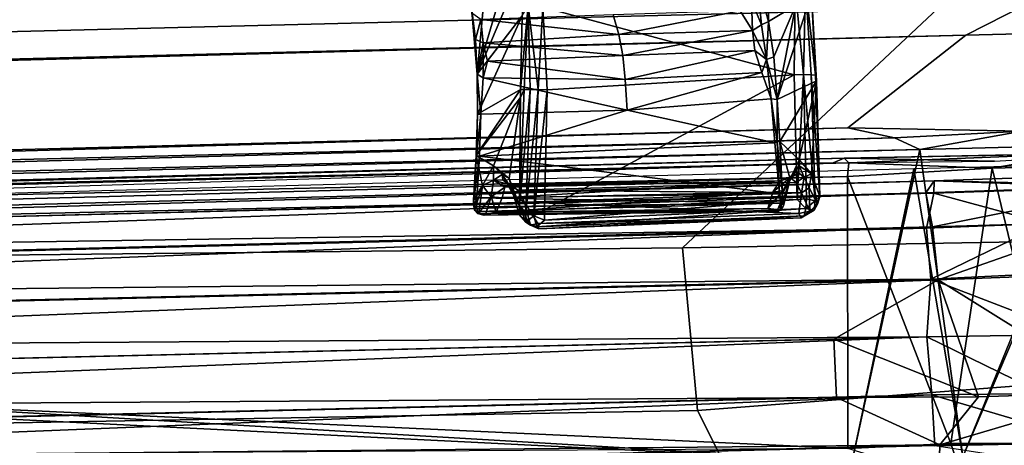
# Model space of a CAD drawing. Units: inches. Extents: x -50 to 95, y -107 to 53.
# Drawn here: x -29 to -26, y -63 to -62 of the extents above; entities that cross this region are included whole.
import ezdxf

# ---------------------------------------------------------------- set-up
doc = ezdxf.new("R2010")
doc.units = ezdxf.units.IN
doc.header["$MEASUREMENT"] = 0
for name, color, linetype in [('SEAT-ARM', 5, 'Continuous'), ('SEAT-FABRIC', 5, 'Continuous'), ('SEAT-LEG', 5, 'Continuous')]:
    doc.layers.add(name, color=color, linetype=linetype)

# ---------------------------------------------------------------- blocks, each defined once
blk = doc.blocks.new('1VERUS_ASIDE_4LEG_SUSPBCK_ARMS_1T')
at = {"layer": 'SEAT-ARM'}
for points in [[(6.0981, 9.8817, 17.4992), (6.0981, 9.8817, 17.4992), (6.0663, 9.5731, 17.7226), (6.102, 9.4436, 17.5737)], [(6.1882, 9.4955, 17.1359), (6.1882, 9.4955, 17.1359), (6.0981, 9.8817, 17.4992), (6.102, 9.4436, 17.5737)], [(5.2255, 9.7757, 17.2669), (5.2255, 9.7757, 17.2669), (5.1802, 9.2766, 17.4123), (5.1628, 9.4886, 17.5467)], [(5.1802, 9.2766, 17.4123), (5.1802, 9.2766, 17.4123), (5.2255, 9.7757, 17.2669), (5.3261, 9.7728, 16.7822)], [(5.3261, 9.7728, 16.7822), (5.3261, 9.7728, 16.7822), (5.3287, 9.6247, 16.7174), (5.1802, 9.2766, 17.4123)], [(5.3287, 9.6247, 16.7174), (5.3287, 9.6247, 16.7174), (5.3228, 9.4617, 16.6892), (5.1802, 9.2766, 17.4123)], [(6.0483, 9.5095, 17.7069), (6.0483, 9.5095, 17.7069), (6.0797, 9.4332, 17.6026), (6.0663, 9.5731, 17.7226)], [(6.0663, 9.5731, 17.7226), (6.0663, 9.5731, 17.7226), (6.0797, 9.4332, 17.6026), (6.102, 9.4436, 17.5737)], [(5.3883, 9.4887, 16.632), (5.3883, 9.4887, 16.632), (6.1863, 9.5516, 16.7131), (6.1831, 9.275, 16.6744)], [(6.254, 9.2554, 16.7629), (6.254, 9.2554, 16.7629), (6.2387, 9.5315, 16.7723), (6.1292, 9.1971, 17.4732)], [(6.2387, 9.5315, 16.7723), (6.2387, 9.5315, 16.7723), (6.1882, 9.4955, 17.1359), (6.1292, 9.1971, 17.4732)], [(6.1831, 9.275, 16.6744), (6.1831, 9.275, 16.6744), (6.1863, 9.5516, 16.7131), (6.2131, 9.2758, 16.6837)], [(6.2131, 9.2758, 16.6837), (6.2131, 9.2758, 16.6837), (6.1863, 9.5516, 16.7131), (6.2193, 9.5567, 16.7393)], [(6.2193, 9.5567, 16.7393), (6.2193, 9.5567, 16.7393), (6.2373, 9.2751, 16.704), (6.2131, 9.2758, 16.6837)], [(6.2514, 9.274, 16.7321), (6.2514, 9.274, 16.7321), (6.2193, 9.5567, 16.7393), (6.2387, 9.5315, 16.7723)], [(6.2514, 9.274, 16.7321), (6.2514, 9.274, 16.7321), (6.2373, 9.2751, 16.704), (6.2193, 9.5567, 16.7393)], [(6.2514, 9.274, 16.7321), (6.2514, 9.274, 16.7321), (6.2387, 9.5315, 16.7723), (6.254, 9.2554, 16.7629)], [(6.0483, 9.5095, 17.7069), (6.0483, 9.5095, 17.7069), (6.013, 9.4773, 17.6983), (6.0514, 9.4149, 17.608)], [(6.0514, 9.4149, 17.608), (6.0514, 9.4149, 17.608), (6.0797, 9.4332, 17.6026), (6.0483, 9.5095, 17.7069)], [(5.1802, 9.2766, 17.4123), (5.1802, 9.2766, 17.4123), (5.1756, 9.3867, 17.4878), (5.1628, 9.4886, 17.5467)], [(5.1628, 9.4886, 17.5467), (5.1628, 9.4886, 17.5467), (5.1756, 9.3867, 17.4878), (5.164, 9.4704, 17.5837)], [(5.1756, 9.3867, 17.4878), (5.1756, 9.3867, 17.4878), (5.1927, 9.4504, 17.6018), (5.164, 9.4704, 17.5837)], [(5.3419, 9.4947, 16.6581), (5.3419, 9.4947, 16.6581), (5.3182, 9.2281, 16.6596), (5.3228, 9.4617, 16.6892)], [(5.3288, 9.2287, 16.6337), (5.3288, 9.2287, 16.6337), (5.3182, 9.2281, 16.6596), (5.3419, 9.4947, 16.6581)], [(5.3419, 9.4947, 16.6581), (5.3419, 9.4947, 16.6581), (5.3482, 9.2282, 16.613), (5.3288, 9.2287, 16.6337)], [(5.3738, 9.2281, 16.6006), (5.3738, 9.2281, 16.6006), (5.3419, 9.4947, 16.6581), (5.3883, 9.4887, 16.632)], [(5.3738, 9.2281, 16.6006), (5.3738, 9.2281, 16.6006), (5.3482, 9.2282, 16.613), (5.3419, 9.4947, 16.6581)], [(5.4021, 9.2276, 16.598), (5.4021, 9.2276, 16.598), (5.3738, 9.2281, 16.6006), (5.3883, 9.4887, 16.632)], [(5.4021, 9.2276, 16.598), (5.4021, 9.2276, 16.598), (5.3883, 9.4887, 16.632), (6.1831, 9.275, 16.6744)], [(6.013, 9.4773, 17.6983), (6.013, 9.4773, 17.6983), (5.6111, 9.4643, 17.6818), (5.629, 9.4023, 17.5855)], [(5.629, 9.4023, 17.5855), (5.629, 9.4023, 17.5855), (6.0514, 9.4149, 17.608), (6.013, 9.4773, 17.6983)], [(6.102, 9.4436, 17.5737), (6.102, 9.4436, 17.5737), (6.1193, 9.3321, 17.5047), (6.1882, 9.4955, 17.1359)], [(6.1292, 9.1971, 17.4732), (6.1292, 9.1971, 17.4732), (6.1882, 9.4955, 17.1359), (6.1193, 9.3321, 17.5047)], [(5.1756, 9.3867, 17.4878), (5.1756, 9.3867, 17.4878), (5.1991, 9.3763, 17.509), (5.1927, 9.4504, 17.6018)], [(5.1802, 9.2766, 17.4123), (5.1802, 9.2766, 17.4123), (5.3228, 9.4617, 16.6892), (5.1815, 9.1507, 17.3713)], [(5.318, 9.2281, 16.66), (5.318, 9.2281, 16.66), (5.1815, 9.1507, 17.3713), (5.3228, 9.4617, 16.6892)], [(5.1927, 9.4504, 17.6018), (5.1927, 9.4504, 17.6018), (5.629, 9.4023, 17.5855), (5.6111, 9.4643, 17.6818)], [(5.1927, 9.4504, 17.6018), (5.1927, 9.4504, 17.6018), (5.1991, 9.3763, 17.509), (5.629, 9.4023, 17.5855)], [(6.0797, 9.4332, 17.6026), (6.0797, 9.4332, 17.6026), (6.0962, 9.3237, 17.5291), (6.102, 9.4436, 17.5737)], [(6.102, 9.4436, 17.5737), (6.102, 9.4436, 17.5737), (6.0962, 9.3237, 17.5291), (6.1193, 9.3321, 17.5047)], [(5.629, 9.4023, 17.5855), (5.629, 9.4023, 17.5855), (5.641, 9.336, 17.5198), (6.0514, 9.4149, 17.608)], [(6.0592, 9.3518, 17.5527), (6.0592, 9.3518, 17.5527), (6.0514, 9.4149, 17.608), (5.641, 9.336, 17.5198)], [(6.0962, 9.3237, 17.5291), (6.0962, 9.3237, 17.5291), (6.0797, 9.4332, 17.6026), (6.0514, 9.4149, 17.608)], [(6.0592, 9.3518, 17.5527), (6.0592, 9.3518, 17.5527), (6.0962, 9.3237, 17.5291), (6.0514, 9.4149, 17.608)], [(5.1991, 9.3763, 17.509), (5.1991, 9.3763, 17.509), (5.1756, 9.3867, 17.4878), (5.1802, 9.2766, 17.4123)], [(5.1997, 9.2657, 17.4306), (5.1997, 9.2657, 17.4306), (5.1991, 9.3763, 17.509), (5.1802, 9.2766, 17.4123)], [(5.629, 9.4023, 17.5855), (5.629, 9.4023, 17.5855), (5.1991, 9.3763, 17.509), (5.641, 9.336, 17.5198)], [(5.1991, 9.3763, 17.509), (5.1991, 9.3763, 17.509), (5.213, 9.3184, 17.4653), (5.641, 9.336, 17.5198)], [(5.213, 9.3184, 17.4653), (5.213, 9.3184, 17.4653), (5.1991, 9.3763, 17.509), (5.1997, 9.2657, 17.4306)], [(6.0592, 9.3518, 17.5527), (6.0592, 9.3518, 17.5527), (5.641, 9.336, 17.5198), (5.6493, 9.2605, 17.4735)], [(6.0816, 9.2826, 17.5133), (6.0816, 9.2826, 17.5133), (6.0592, 9.3518, 17.5527), (5.6493, 9.2605, 17.4735)], [(6.0592, 9.3518, 17.5527), (6.0592, 9.3518, 17.5527), (6.0816, 9.2826, 17.5133), (6.0962, 9.3237, 17.5291)], [(5.6493, 9.2605, 17.4735), (5.6493, 9.2605, 17.4735), (5.213, 9.3184, 17.4653), (5.1997, 9.2657, 17.4306)], [(5.6493, 9.2605, 17.4735), (5.6493, 9.2605, 17.4735), (5.641, 9.336, 17.5198), (5.213, 9.3184, 17.4653)], [(6.0816, 9.2826, 17.5133), (6.0816, 9.2826, 17.5133), (6.1102, 9.1986, 17.4861), (6.0962, 9.3237, 17.5291)], [(6.1292, 9.1971, 17.4732), (6.1292, 9.1971, 17.4732), (6.1193, 9.3321, 17.5047), (6.0962, 9.3237, 17.5291)], [(6.0962, 9.3237, 17.5291), (6.0962, 9.3237, 17.5291), (6.1102, 9.1986, 17.4861), (6.1292, 9.1971, 17.4732)], [(5.6549, 9.1627, 17.4408), (5.6549, 9.1627, 17.4408), (6.0816, 9.2826, 17.5133), (5.6493, 9.2605, 17.4735)], [(6.1102, 9.1986, 17.4861), (6.1102, 9.1986, 17.4861), (6.0816, 9.2826, 17.5133), (5.6549, 9.1627, 17.4408)], [(5.1921, 9.1506, 17.3906), (5.1921, 9.1506, 17.3906), (5.1997, 9.2657, 17.4306), (5.1802, 9.2766, 17.4123)], [(5.1815, 9.1507, 17.3713), (5.1815, 9.1507, 17.3713), (5.1921, 9.1506, 17.3906), (5.1802, 9.2766, 17.4123)], [(5.1997, 9.2657, 17.4306), (5.1997, 9.2657, 17.4306), (5.1921, 9.1506, 17.3906), (5.6549, 9.1627, 17.4408)], [(5.1997, 9.2657, 17.4306), (5.1997, 9.2657, 17.4306), (5.6549, 9.1627, 17.4408), (5.6493, 9.2605, 17.4735)], [(6.1831, 9.275, 16.6744), (6.1831, 9.275, 16.6744), (6.1929, 8.8805, 16.661), (5.3931, 8.8477, 16.5847)], [(5.3931, 8.8477, 16.5847), (5.3931, 8.8477, 16.5847), (5.4021, 9.2276, 16.598), (6.1831, 9.275, 16.6744)], [(6.1376, 9.0639, 17.4596), (6.1376, 9.0639, 17.4596), (6.254, 9.2554, 16.7629), (6.1292, 9.1971, 17.4732)], [(6.1992, 9.006, 17.1462), (6.1992, 9.006, 17.1462), (6.254, 9.2554, 16.7629), (6.1376, 9.0639, 17.4596)], [(6.2131, 9.2758, 16.6837), (6.2131, 9.2758, 16.6837), (6.1934, 8.8805, 16.6611), (6.1831, 9.275, 16.6744)], [(6.2228, 8.8823, 16.6701), (6.2228, 8.8823, 16.6701), (6.1934, 8.8805, 16.6611), (6.2131, 9.2758, 16.6837)], [(6.2379, 8.9615, 16.9024), (6.2379, 8.9615, 16.9024), (6.254, 9.2554, 16.7629), (6.1992, 9.006, 17.1462)], [(6.2373, 9.2751, 16.704), (6.2373, 9.2751, 16.704), (6.2497, 8.8758, 16.6941), (6.2131, 9.2758, 16.6837)], [(6.2228, 8.8823, 16.6701), (6.2228, 8.8823, 16.6701), (6.2131, 9.2758, 16.6837), (6.2497, 8.8758, 16.6941)], [(6.2497, 8.8758, 16.6941), (6.2497, 8.8758, 16.6941), (6.2373, 9.2751, 16.704), (6.2641, 8.8902, 16.7294)], [(6.2641, 8.8902, 16.7294), (6.2641, 8.8902, 16.7294), (6.2373, 9.2751, 16.704), (6.2514, 9.274, 16.7321)], [(6.2641, 8.8902, 16.7294), (6.2641, 8.8902, 16.7294), (6.254, 9.2554, 16.7629), (6.2379, 8.9615, 16.9024)], [(6.254, 9.2554, 16.7629), (6.254, 9.2554, 16.7629), (6.2641, 8.8902, 16.7294), (6.2514, 9.274, 16.7321)], [(5.318, 9.2281, 16.66), (5.318, 9.2281, 16.66), (5.1777, 9.0199, 17.3574), (5.1815, 9.1507, 17.3713)], [(5.318, 9.2281, 16.66), (5.318, 9.2281, 16.66), (5.3172, 9.2033, 16.6593), (5.1777, 9.0199, 17.3574)], [(5.3148, 8.8617, 16.6279), (5.3148, 8.8617, 16.6279), (5.3288, 9.2287, 16.6337), (5.3482, 9.2282, 16.613)], [(5.3288, 9.2287, 16.6337), (5.3288, 9.2287, 16.6337), (5.3148, 8.8617, 16.6279), (5.3172, 9.2033, 16.6593)], [(5.3482, 9.2282, 16.613), (5.3482, 9.2282, 16.613), (5.3345, 8.8384, 16.604), (5.3148, 8.8617, 16.6279)], [(5.3172, 9.2033, 16.6593), (5.3172, 9.2033, 16.6593), (5.318, 9.2281, 16.66), (5.3288, 9.2287, 16.6337)], [(5.3482, 9.2282, 16.613), (5.3482, 9.2282, 16.613), (5.3738, 9.2281, 16.6006), (5.3345, 8.8384, 16.604)], [(5.3738, 9.2281, 16.6006), (5.3738, 9.2281, 16.6006), (5.3595, 8.8283, 16.5908), (5.3345, 8.8384, 16.604)], [(5.3738, 9.2281, 16.6006), (5.3738, 9.2281, 16.6006), (5.4021, 9.2276, 16.598), (5.3595, 8.8283, 16.5908)], [(5.4021, 9.2276, 16.598), (5.4021, 9.2276, 16.598), (5.3931, 8.8477, 16.5847), (5.3595, 8.8283, 16.5908)], [(5.3172, 9.2033, 16.6593), (5.3172, 9.2033, 16.6593), (5.2322, 8.9874, 17.0449), (5.1777, 9.0199, 17.3574)], [(5.3172, 9.2033, 16.6593), (5.3172, 9.2033, 16.6593), (5.2822, 8.947, 16.7869), (5.2322, 8.9874, 17.0449)], [(5.3148, 8.8617, 16.6279), (5.3148, 8.8617, 16.6279), (5.2822, 8.947, 16.7869), (5.3172, 9.2033, 16.6593)], [(5.6549, 9.1627, 17.4408), (5.6549, 9.1627, 17.4408), (6.1221, 9.0593, 17.4711), (6.1102, 9.1986, 17.4861)], [(6.1102, 9.1986, 17.4861), (6.1102, 9.1986, 17.4861), (6.1298, 9.0631, 17.4699), (6.1292, 9.1971, 17.4732)], [(6.1102, 9.1986, 17.4861), (6.1102, 9.1986, 17.4861), (6.1221, 9.0593, 17.4711), (6.1298, 9.0631, 17.4699)], [(6.1298, 9.0631, 17.4699), (6.1298, 9.0631, 17.4699), (6.1376, 9.0639, 17.4596), (6.1292, 9.1971, 17.4732)], [(5.1882, 9.0171, 17.3765), (5.1882, 9.0171, 17.3765), (6.1221, 9.0593, 17.4711), (5.6549, 9.1627, 17.4408)], [(5.1882, 9.0171, 17.3765), (5.1882, 9.0171, 17.3765), (5.6549, 9.1627, 17.4408), (5.1921, 9.1506, 17.3906)], [(5.1815, 9.1507, 17.3713), (5.1815, 9.1507, 17.3713), (5.1777, 9.0199, 17.3574), (5.1788, 9.0189, 17.3677)], [(5.1921, 9.1506, 17.3906), (5.1921, 9.1506, 17.3906), (5.1815, 9.1507, 17.3713), (5.1788, 9.0189, 17.3677)], [(5.1788, 9.0189, 17.3677), (5.1788, 9.0189, 17.3677), (5.1882, 9.0171, 17.3765), (5.1921, 9.1506, 17.3906)], [(6.1464, 8.8995, 17.4588), (6.1464, 8.8995, 17.4588), (6.1376, 9.0639, 17.4596), (6.1298, 9.0631, 17.4699)], [(6.1376, 9.0639, 17.4596), (6.1376, 9.0639, 17.4596), (6.1464, 8.8995, 17.4588), (6.1704, 8.9451, 17.3156)], [(6.1376, 9.0639, 17.4596), (6.1376, 9.0639, 17.4596), (6.1704, 8.9451, 17.3156), (6.1992, 9.006, 17.1462)], [(5.1882, 9.0171, 17.3765), (5.1882, 9.0171, 17.3765), (6.1367, 8.8984, 17.466), (6.1221, 9.0593, 17.4711)], [(6.1221, 9.0593, 17.4711), (6.1221, 9.0593, 17.4711), (6.1367, 8.8984, 17.466), (6.1298, 9.0631, 17.4699)], [(6.1298, 9.0631, 17.4699), (6.1298, 9.0631, 17.4699), (6.1367, 8.8984, 17.466), (6.1464, 8.8995, 17.4588)], [(5.1974, 8.9251, 17.2216), (5.1974, 8.9251, 17.2216), (5.169, 8.8783, 17.3584), (5.1777, 9.0199, 17.3574)], [(5.169, 8.8783, 17.3584), (5.169, 8.8783, 17.3584), (5.1704, 8.8789, 17.367), (5.1777, 9.0199, 17.3574)], [(5.1777, 9.0199, 17.3574), (5.1777, 9.0199, 17.3574), (5.1704, 8.8789, 17.367), (5.1788, 9.0189, 17.3677)], [(5.1788, 9.0189, 17.3677), (5.1788, 9.0189, 17.3677), (5.1704, 8.8789, 17.367), (5.1882, 9.0171, 17.3765)], [(5.1794, 8.8861, 17.3719), (5.1794, 8.8861, 17.3719), (5.1882, 9.0171, 17.3765), (5.1704, 8.8789, 17.367)], [(5.1974, 8.9251, 17.2216), (5.1974, 8.9251, 17.2216), (5.1777, 9.0199, 17.3574), (5.2322, 8.9874, 17.0449)], [(5.1882, 9.0171, 17.3765), (5.1882, 9.0171, 17.3765), (5.1794, 8.8861, 17.3719), (6.1367, 8.8984, 17.466)], [(6.1989, 8.9871, 17.1265), (6.1989, 8.9871, 17.1265), (6.1992, 9.006, 17.1462), (6.1704, 8.9451, 17.3156)], [(6.1992, 9.006, 17.1462), (6.1992, 9.006, 17.1462), (6.1989, 8.9871, 17.1265), (6.2379, 8.9615, 16.9024)], [(5.2322, 8.9874, 17.0449), (5.2322, 8.9874, 17.0449), (5.2327, 8.942, 17.0903), (5.1974, 8.9251, 17.2216)], [(5.2322, 8.9874, 17.0449), (5.2322, 8.9874, 17.0449), (5.2822, 8.947, 16.7869), (5.2599, 8.96, 16.9191)], [(5.2327, 8.942, 17.0903), (5.2327, 8.942, 17.0903), (5.2322, 8.9874, 17.0449), (5.2599, 8.96, 16.9191)], [(6.1697, 8.9491, 17.162), (6.1697, 8.9491, 17.162), (6.1989, 8.9871, 17.1265), (6.1474, 8.9081, 17.2945)], [(6.1704, 8.9451, 17.3156), (6.1704, 8.9451, 17.3156), (6.1474, 8.9081, 17.2945), (6.1989, 8.9871, 17.1265)], [(6.1989, 8.9871, 17.1265), (6.1989, 8.9871, 17.1265), (6.1697, 8.9491, 17.162), (6.197, 8.9651, 17.0645)], [(6.1989, 8.9871, 17.1265), (6.1989, 8.9871, 17.1265), (6.197, 8.9651, 17.0645), (6.2146, 8.9516, 16.9612)], [(6.2379, 8.9615, 16.9024), (6.2379, 8.9615, 16.9024), (6.1989, 8.9871, 17.1265), (6.2146, 8.9516, 16.9612)], [(5.2254, 8.8889, 17.21), (5.2254, 8.8889, 17.21), (5.1974, 8.9251, 17.2216), (5.2327, 8.942, 17.0903)], [(5.2254, 8.8889, 17.21), (5.2254, 8.8889, 17.21), (5.2327, 8.942, 17.0903), (5.2685, 8.9191, 17.0863)], [(5.2616, 8.9422, 16.9777), (5.2616, 8.9422, 16.9777), (5.2327, 8.942, 17.0903), (5.2599, 8.96, 16.9191)], [(5.2327, 8.942, 17.0903), (5.2327, 8.942, 17.0903), (5.2616, 8.9422, 16.9777), (5.2872, 8.9254, 16.9852)], [(5.2872, 8.9254, 16.9852), (5.2872, 8.9254, 16.9852), (5.2685, 8.9191, 17.0863), (5.2327, 8.942, 17.0903)], [(5.2961, 8.8925, 16.763), (5.2961, 8.8925, 16.763), (5.2834, 8.9249, 16.8704), (5.2599, 8.96, 16.9191)], [(5.2822, 8.947, 16.7869), (5.2822, 8.947, 16.7869), (5.2961, 8.8925, 16.763), (5.2599, 8.96, 16.9191)], [(5.2616, 8.9422, 16.9777), (5.2616, 8.9422, 16.9777), (5.2599, 8.96, 16.9191), (5.2834, 8.9249, 16.8704)], [(5.2685, 8.9191, 17.0863), (5.2685, 8.9191, 17.0863), (6.1379, 8.9399, 17.1583), (5.2601, 8.8853, 17.203)], [(6.1159, 8.904, 17.2785), (6.1159, 8.904, 17.2785), (5.2601, 8.8853, 17.203), (6.1379, 8.9399, 17.1583)], [(5.2872, 8.9254, 16.9852), (5.2872, 8.9254, 16.9852), (5.2616, 8.9422, 16.9777), (5.2834, 8.9249, 16.8704)], [(6.172, 8.9485, 17.058), (6.172, 8.9485, 17.058), (6.1379, 8.9399, 17.1583), (5.2685, 8.9191, 17.0863)], [(6.172, 8.9485, 17.058), (6.172, 8.9485, 17.058), (5.2685, 8.9191, 17.0863), (5.2872, 8.9254, 16.9852)], [(5.3148, 8.8617, 16.6279), (5.3148, 8.8617, 16.6279), (5.3139, 8.8325, 16.6679), (5.2822, 8.947, 16.7869)], [(5.2822, 8.947, 16.7869), (5.2822, 8.947, 16.7869), (5.3139, 8.8325, 16.6679), (5.2961, 8.8925, 16.763)], [(6.19, 8.9345, 16.958), (6.19, 8.9345, 16.958), (6.172, 8.9485, 17.058), (5.2872, 8.9254, 16.9852)], [(6.1379, 8.9399, 17.1583), (6.1379, 8.9399, 17.1583), (6.1697, 8.9491, 17.162), (6.1159, 8.904, 17.2785)], [(6.1159, 8.904, 17.2785), (6.1159, 8.904, 17.2785), (6.1697, 8.9491, 17.162), (6.1474, 8.9081, 17.2945)], [(6.1704, 8.9451, 17.3156), (6.1704, 8.9451, 17.3156), (6.1377, 8.8478, 17.4121), (6.1474, 8.9081, 17.2945)], [(6.1496, 8.86, 17.4378), (6.1496, 8.86, 17.4378), (6.1377, 8.8478, 17.4121), (6.1704, 8.9451, 17.3156)], [(6.1379, 8.9399, 17.1583), (6.1379, 8.9399, 17.1583), (6.172, 8.9485, 17.058), (6.1697, 8.9491, 17.162)], [(6.1496, 8.86, 17.4378), (6.1496, 8.86, 17.4378), (6.1704, 8.9451, 17.3156), (6.1464, 8.8995, 17.4588)], [(6.197, 8.9651, 17.0645), (6.197, 8.9651, 17.0645), (6.1697, 8.9491, 17.162), (6.172, 8.9485, 17.058)], [(6.172, 8.9485, 17.058), (6.172, 8.9485, 17.058), (6.19, 8.9345, 16.958), (6.197, 8.9651, 17.0645)], [(6.197, 8.9651, 17.0645), (6.197, 8.9651, 17.0645), (6.19, 8.9345, 16.958), (6.2146, 8.9516, 16.9612)], [(6.2146, 8.9516, 16.9612), (6.2146, 8.9516, 16.9612), (6.19, 8.9345, 16.958), (6.2063, 8.9014, 16.864)], [(6.2063, 8.9014, 16.864), (6.2063, 8.9014, 16.864), (6.2308, 8.9176, 16.8624), (6.2146, 8.9516, 16.9612)], [(6.2146, 8.9516, 16.9612), (6.2146, 8.9516, 16.9612), (6.2308, 8.9176, 16.8624), (6.2379, 8.9615, 16.9024)], [(6.2308, 8.9176, 16.8624), (6.2308, 8.9176, 16.8624), (6.2576, 8.8652, 16.7455), (6.2379, 8.9615, 16.9024)], [(6.2641, 8.8902, 16.7294), (6.2641, 8.8902, 16.7294), (6.2379, 8.9615, 16.9024), (6.2576, 8.8652, 16.7455)], [(5.1723, 8.8463, 17.3468), (5.1723, 8.8463, 17.3468), (5.169, 8.8783, 17.3584), (5.1974, 8.9251, 17.2216)], [(5.1723, 8.8463, 17.3468), (5.1723, 8.8463, 17.3468), (5.1974, 8.9251, 17.2216), (5.186, 8.838, 17.3232)], [(5.2254, 8.8889, 17.21), (5.2254, 8.8889, 17.21), (5.186, 8.838, 17.3232), (5.1974, 8.9251, 17.2216)], [(5.2254, 8.8889, 17.21), (5.2254, 8.8889, 17.21), (5.2685, 8.9191, 17.0863), (5.2601, 8.8853, 17.203)], [(5.2834, 8.9249, 16.8704), (5.2834, 8.9249, 16.8704), (5.3092, 8.9097, 16.8818), (5.2872, 8.9254, 16.9852)], [(5.2961, 8.8925, 16.763), (5.2961, 8.8925, 16.763), (5.3092, 8.9097, 16.8818), (5.2834, 8.9249, 16.8704)], [(5.2872, 8.9254, 16.9852), (5.2872, 8.9254, 16.9852), (5.3092, 8.9097, 16.8818), (6.19, 8.9345, 16.958)], [(5.2961, 8.8925, 16.763), (5.2961, 8.8925, 16.763), (5.3304, 8.872, 16.7825), (5.3092, 8.9097, 16.8818)], [(5.3092, 8.9097, 16.8818), (5.3092, 8.9097, 16.8818), (6.2063, 8.9014, 16.864), (6.19, 8.9345, 16.958)], [(5.3304, 8.872, 16.7825), (5.3304, 8.872, 16.7825), (6.2063, 8.9014, 16.864), (5.3092, 8.9097, 16.8818)], [(6.1005, 8.8524, 17.3691), (6.1005, 8.8524, 17.3691), (6.1474, 8.9081, 17.2945), (6.1377, 8.8478, 17.4121)], [(6.1159, 8.904, 17.2785), (6.1159, 8.904, 17.2785), (6.1474, 8.9081, 17.2945), (6.1005, 8.8524, 17.3691)], [(6.2063, 8.9014, 16.864), (6.2063, 8.9014, 16.864), (6.2334, 8.8436, 16.7594), (6.2308, 8.9176, 16.8624)], [(6.2334, 8.8436, 16.7594), (6.2334, 8.8436, 16.7594), (6.2576, 8.8652, 16.7455), (6.2308, 8.9176, 16.8624)], [(5.1704, 8.8585, 17.3589), (5.1704, 8.8585, 17.3589), (5.1704, 8.8789, 17.367), (5.169, 8.8783, 17.3584)], [(5.1704, 8.8585, 17.3589), (5.1704, 8.8585, 17.3589), (5.169, 8.8783, 17.3584), (5.1723, 8.8463, 17.3468)], [(5.1704, 8.8585, 17.3589), (5.1704, 8.8585, 17.3589), (5.1782, 8.8572, 17.3621), (5.1794, 8.8861, 17.3719)], [(5.1704, 8.8789, 17.367), (5.1704, 8.8789, 17.367), (5.1704, 8.8585, 17.3589), (5.1794, 8.8861, 17.3719)], [(5.1782, 8.8572, 17.3621), (5.1782, 8.8572, 17.3621), (6.1401, 8.8688, 17.4563), (5.1794, 8.8861, 17.3719)], [(5.1794, 8.8861, 17.3719), (5.1794, 8.8861, 17.3719), (6.1401, 8.8688, 17.4563), (6.1367, 8.8984, 17.466)], [(5.186, 8.838, 17.3232), (5.186, 8.838, 17.3232), (5.2254, 8.8889, 17.21), (5.2073, 8.8342, 17.3059)], [(5.241, 8.8405, 17.2865), (5.241, 8.8405, 17.2865), (5.2073, 8.8342, 17.3059), (5.2254, 8.8889, 17.21)], [(5.2601, 8.8853, 17.203), (5.2601, 8.8853, 17.203), (5.241, 8.8405, 17.2865), (5.2254, 8.8889, 17.21)], [(6.1159, 8.904, 17.2785), (6.1159, 8.904, 17.2785), (6.1005, 8.8524, 17.3691), (5.241, 8.8405, 17.2865)], [(5.241, 8.8405, 17.2865), (5.241, 8.8405, 17.2865), (5.2601, 8.8853, 17.203), (6.1159, 8.904, 17.2785)], [(5.3491, 8.7992, 16.6658), (5.3491, 8.7992, 16.6658), (5.3304, 8.872, 16.7825), (5.2961, 8.8925, 16.763)], [(5.2961, 8.8925, 16.763), (5.2961, 8.8925, 16.763), (5.3139, 8.8325, 16.6679), (5.3491, 8.7992, 16.6658)], [(6.1982, 8.8357, 16.7612), (6.1982, 8.8357, 16.7612), (6.2063, 8.9014, 16.864), (5.3304, 8.872, 16.7825)], [(5.3931, 8.8477, 16.5847), (5.3931, 8.8477, 16.5847), (6.1929, 8.8805, 16.661), (5.3936, 8.8151, 16.5933)], [(6.1929, 8.8805, 16.661), (6.1929, 8.8805, 16.661), (6.2201, 8.8522, 16.6748), (5.3936, 8.8151, 16.5933)], [(6.1464, 8.8995, 17.4588), (6.1464, 8.8995, 17.4588), (6.1367, 8.8984, 17.466), (6.1463, 8.8727, 17.4571)], [(6.1401, 8.8688, 17.4563), (6.1401, 8.8688, 17.4563), (6.1463, 8.8727, 17.4571), (6.1367, 8.8984, 17.466)], [(6.1496, 8.86, 17.4378), (6.1496, 8.86, 17.4378), (6.1464, 8.8995, 17.4588), (6.1463, 8.8727, 17.4571)], [(6.2201, 8.8522, 16.6748), (6.2201, 8.8522, 16.6748), (6.1929, 8.8805, 16.661), (6.2228, 8.8823, 16.6701)], [(6.2334, 8.8436, 16.7594), (6.2334, 8.8436, 16.7594), (6.2063, 8.9014, 16.864), (6.1982, 8.8357, 16.7612)], [(6.2497, 8.8758, 16.6941), (6.2497, 8.8758, 16.6941), (6.2201, 8.8522, 16.6748), (6.2228, 8.8823, 16.6701)], [(6.2466, 8.8471, 16.7221), (6.2466, 8.8471, 16.7221), (6.2497, 8.8758, 16.6941), (6.2641, 8.8902, 16.7294)], [(6.2641, 8.8902, 16.7294), (6.2641, 8.8902, 16.7294), (6.2576, 8.8652, 16.7455), (6.2466, 8.8471, 16.7221)], [(5.1782, 8.8572, 17.3621), (5.1782, 8.8572, 17.3621), (5.1704, 8.8585, 17.3589), (5.1723, 8.8463, 17.3468)], [(5.1723, 8.8463, 17.3468), (5.1723, 8.8463, 17.3468), (5.1821, 8.8422, 17.3487), (5.1782, 8.8572, 17.3621)], [(5.1723, 8.8463, 17.3468), (5.1723, 8.8463, 17.3468), (5.186, 8.838, 17.3232), (5.1821, 8.836, 17.3359)], [(5.1821, 8.8422, 17.3487), (5.1821, 8.8422, 17.3487), (5.1723, 8.8463, 17.3468), (5.1821, 8.836, 17.3359)], [(6.1401, 8.8688, 17.4563), (6.1401, 8.8688, 17.4563), (5.1782, 8.8572, 17.3621), (5.1821, 8.8422, 17.3487)], [(6.1285, 8.8436, 17.4116), (6.1285, 8.8436, 17.4116), (6.1401, 8.8688, 17.4563), (5.1821, 8.8422, 17.3487)], [(5.2016, 8.8311, 17.3121), (5.2016, 8.8311, 17.3121), (6.1005, 8.8524, 17.3691), (6.1285, 8.8436, 17.4116)], [(6.1005, 8.8524, 17.3691), (6.1005, 8.8524, 17.3691), (5.2016, 8.8311, 17.3121), (5.241, 8.8405, 17.2865)], [(5.3341, 8.8084, 16.6338), (5.3341, 8.8084, 16.6338), (5.3139, 8.8325, 16.6679), (5.3148, 8.8617, 16.6279)], [(5.3345, 8.8384, 16.604), (5.3345, 8.8384, 16.604), (5.3341, 8.8084, 16.6338), (5.3148, 8.8617, 16.6279)], [(5.3727, 8.8047, 16.6858), (5.3727, 8.8047, 16.6858), (6.1982, 8.8357, 16.7612), (5.3304, 8.872, 16.7825)], [(5.3304, 8.872, 16.7825), (5.3304, 8.872, 16.7825), (5.3491, 8.7992, 16.6658), (5.3727, 8.8047, 16.6858)], [(5.3931, 8.8477, 16.5847), (5.3931, 8.8477, 16.5847), (5.3936, 8.8151, 16.5933), (5.3595, 8.8283, 16.5908)], [(5.3936, 8.8151, 16.5933), (5.3936, 8.8151, 16.5933), (6.2201, 8.8522, 16.6748), (5.369, 8.7935, 16.6186)], [(6.2152, 8.8283, 16.7), (6.2152, 8.8283, 16.7), (5.369, 8.7935, 16.6186), (6.2201, 8.8522, 16.6748)], [(6.1005, 8.8524, 17.3691), (6.1005, 8.8524, 17.3691), (6.1377, 8.8478, 17.4121), (6.1336, 8.8431, 17.4107)], [(6.1285, 8.8436, 17.4116), (6.1285, 8.8436, 17.4116), (6.1005, 8.8524, 17.3691), (6.1336, 8.8431, 17.4107)], [(6.1285, 8.8436, 17.4116), (6.1285, 8.8436, 17.4116), (6.1444, 8.8514, 17.4361), (6.1401, 8.8688, 17.4563)], [(6.1285, 8.8436, 17.4116), (6.1285, 8.8436, 17.4116), (6.1336, 8.8431, 17.4107), (6.1444, 8.8514, 17.4361)], [(6.1444, 8.8514, 17.4361), (6.1444, 8.8514, 17.4361), (6.1336, 8.8431, 17.4107), (6.1377, 8.8478, 17.4121)], [(6.1496, 8.86, 17.4378), (6.1496, 8.86, 17.4378), (6.1444, 8.8514, 17.4361), (6.1377, 8.8478, 17.4121)], [(6.2055, 8.8224, 16.732), (6.2055, 8.8224, 16.732), (6.2152, 8.8283, 16.7), (6.2466, 8.8471, 16.7221)], [(6.2334, 8.8436, 16.7594), (6.2334, 8.8436, 16.7594), (6.2055, 8.8224, 16.732), (6.2466, 8.8471, 16.7221)], [(6.2201, 8.8522, 16.6748), (6.2201, 8.8522, 16.6748), (6.2466, 8.8471, 16.7221), (6.2152, 8.8283, 16.7)], [(6.2201, 8.8522, 16.6748), (6.2201, 8.8522, 16.6748), (6.2497, 8.8758, 16.6941), (6.2466, 8.8471, 16.7221)], [(6.2334, 8.8436, 16.7594), (6.2334, 8.8436, 16.7594), (6.2466, 8.8471, 16.7221), (6.2576, 8.8652, 16.7455)], [(5.1821, 8.836, 17.3359), (5.1821, 8.836, 17.3359), (6.1285, 8.8436, 17.4116), (5.1821, 8.8422, 17.3487)], [(6.1285, 8.8436, 17.4116), (6.1285, 8.8436, 17.4116), (5.1821, 8.836, 17.3359), (5.2016, 8.8311, 17.3121)], [(5.1821, 8.836, 17.3359), (5.1821, 8.836, 17.3359), (5.186, 8.838, 17.3232), (5.2073, 8.8342, 17.3059)], [(5.1821, 8.836, 17.3359), (5.1821, 8.836, 17.3359), (5.2073, 8.8342, 17.3059), (5.2016, 8.8311, 17.3121)], [(5.241, 8.8405, 17.2865), (5.241, 8.8405, 17.2865), (5.2016, 8.8311, 17.3121), (5.2073, 8.8342, 17.3059)], [(5.3491, 8.7992, 16.6658), (5.3491, 8.7992, 16.6658), (5.3139, 8.8325, 16.6679), (5.3341, 8.8084, 16.6338)], [(5.3345, 8.8384, 16.604), (5.3345, 8.8384, 16.604), (5.3595, 8.8283, 16.5908), (5.3341, 8.8084, 16.6338)], [(5.3341, 8.8084, 16.6338), (5.3341, 8.8084, 16.6338), (5.3595, 8.8283, 16.5908), (5.369, 8.7935, 16.6186)], [(5.369, 8.7935, 16.6186), (5.369, 8.7935, 16.6186), (5.3595, 8.8283, 16.5908), (5.3936, 8.8151, 16.5933)], [(5.3758, 8.7878, 16.6534), (5.3758, 8.7878, 16.6534), (5.369, 8.7935, 16.6186), (6.2152, 8.8283, 16.7)], [(6.2055, 8.8224, 16.732), (6.2055, 8.8224, 16.732), (6.1982, 8.8357, 16.7612), (5.3727, 8.8047, 16.6858)], [(5.3727, 8.8047, 16.6858), (5.3727, 8.8047, 16.6858), (5.3758, 8.7878, 16.6534), (6.2055, 8.8224, 16.732)], [(5.3758, 8.7878, 16.6534), (5.3758, 8.7878, 16.6534), (6.2152, 8.8283, 16.7), (6.2055, 8.8224, 16.732)], [(6.1982, 8.8357, 16.7612), (6.1982, 8.8357, 16.7612), (6.2055, 8.8224, 16.732), (6.2334, 8.8436, 16.7594)], [(5.3341, 8.8084, 16.6338), (5.3341, 8.8084, 16.6338), (5.369, 8.7935, 16.6186), (5.3491, 8.7992, 16.6658)], [(5.3758, 8.7878, 16.6534), (5.3758, 8.7878, 16.6534), (5.3727, 8.8047, 16.6858), (5.3491, 8.7992, 16.6658)], [(5.3491, 8.7992, 16.6658), (5.3491, 8.7992, 16.6658), (5.369, 8.7935, 16.6186), (5.3758, 8.7878, 16.6534)]]:
    blk.add_3dface(points, dxfattribs=at)
for points, invisible_edges in [([(6.1444, 8.8514, 17.4361), (6.1444, 8.8514, 17.4361), (6.1463, 8.8727, 17.4571), (6.1401, 8.8688, 17.4563)], 2), ([(6.1444, 8.8514, 17.4361), (6.1444, 8.8514, 17.4361), (6.1496, 8.86, 17.4378), (6.1463, 8.8727, 17.4571)], 9)]:
    blk.add_3dface(points, dxfattribs=dict(at, invisible_edges=invisible_edges))
at = {"layer": 'SEAT-FABRIC'}
for points in [[(7.1041, 9.5931, 18.5847), (7.9708, 9.5976, 18.5011), (7.3591, 9.4163, 17.5058), (6.7261, 9.3999, 17.5846)], [(1.5591, 9.4542, 18.017), (7.1041, 9.5931, 18.5847), (6.7261, 9.3999, 17.5846), (-4.7374, 9.114, 16.4236)], [(6.6829, 9.5634, 18.6582), (7.1041, 9.5931, 18.5847), (1.5591, 9.4542, 18.017), (1.6359, 9.4357, 18.1419)], [(1.7012, 9.3617, 18.2139), (6.6374, 9.4853, 18.7289), (6.6829, 9.5634, 18.6582), (1.6359, 9.4357, 18.1419)], [(6.9501, 8.7472, 19.0749), (7.3619, 9.539, 18.7129), (6.6374, 9.4853, 18.7289), (5.8298, 8.7275, 18.9921)], [(6.6374, 9.4853, 18.7289), (1.7012, 9.3617, 18.2139), (1.6971, 8.6835, 18.5074), (5.8298, 8.7275, 18.9921)], [(6.9045, 9.0969, 17.5846), (6.3528, 9.107, 17.5799), (6.7261, 9.3999, 17.5846), (7.3591, 9.4163, 17.5058)], [(6.7261, 9.3999, 17.5846), (6.3528, 9.107, 17.5799), (-5.2562, 8.8023, 16.37), (-5.3835, 9.0812, 16.3566)], [(-4.7374, 9.114, 16.4236), (6.7261, 9.3999, 17.5846), (-5.3835, 9.0812, 16.3566), (-4.7374, 9.114, 16.4236)], [(-4.731, 8.797, 16.4376), (-4.731, 8.797, 16.4376), (-5.2562, 8.8023, 16.37), (6.3528, 9.107, 17.5799)], [(-4.731, 8.797, 16.4376), (-4.731, 8.797, 16.4376), (6.3528, 9.107, 17.5799), (6.5003, 9.0751, 17.6116)], [(6.5003, 9.0751, 17.6116), (6.5003, 9.0751, 17.6116), (6.3528, 9.107, 17.5799), (6.9045, 9.0969, 17.5846)], [(6.5809, 9.039, 17.7446), (6.5809, 9.039, 17.7446), (6.5003, 9.0751, 17.6116), (6.9045, 9.0969, 17.5846)], [(6.5809, 9.039, 17.7446), (6.5809, 9.039, 17.7446), (6.9045, 9.0969, 17.5846), (7.1191, 9.0528, 17.6921)], [(6.5003, 9.0751, 17.6116), (6.5003, 9.0751, 17.6116), (-5.125, 8.7589, 16.5019), (-4.731, 8.797, 16.4376)], [(6.5809, 9.039, 17.7446), (6.5809, 9.039, 17.7446), (-5.125, 8.7589, 16.5019), (6.5003, 9.0751, 17.6116)], [(-5.162, 8.7283, 16.5334), (-5.162, 8.7283, 16.5334), (6.5809, 9.039, 17.7446), (6.3665, 8.0522, 17.7271)], [(-5.125, 8.7589, 16.5019), (-5.125, 8.7589, 16.5019), (6.5809, 9.039, 17.7446), (-5.162, 8.7283, 16.5334)], [(6.7166, 8.0659, 17.7365), (6.7166, 8.0659, 17.7365), (6.3665, 8.0522, 17.7271), (6.5809, 9.039, 17.7446)], [(6.7166, 8.0659, 17.7365), (6.7166, 8.0659, 17.7365), (6.5809, 9.039, 17.7446), (7.1191, 9.0528, 17.6921)], [(7.0547, 8.0689, 17.6989), (7.0547, 8.0689, 17.6989), (6.7166, 8.0659, 17.7365), (7.1191, 9.0528, 17.6921)], [(6.5617, 8.9774, 17.7464), (6.5617, 8.9774, 17.7464), (-5.5832, 8.6479, 16.4943), (6.3665, 8.0522, 17.7271)], [(6.5617, 8.9774, 17.7464), (6.5617, 8.9774, 17.7464), (6.3665, 8.0522, 17.7271), (6.7166, 8.0659, 17.7365)], [(6.5617, 8.9774, 17.7464), (6.5617, 8.9774, 17.7464), (6.7166, 8.0659, 17.7365), (7.1106, 8.9916, 17.6995)], [(7.1106, 8.9916, 17.6995), (7.1106, 8.9916, 17.6995), (6.7166, 8.0659, 17.7365), (7.0547, 8.0689, 17.6989)], [(-5.2647, 8.0991, 16.5275), (-5.2647, 8.0991, 16.5275), (-5.162, 8.7283, 16.5334), (6.3665, 8.0522, 17.7271)], [(5.8298, 8.7275, 18.9921), (1.6971, 8.6835, 18.5074), (0.3826, 8.1134, 18.5157), (5.8776, 8.2128, 19.1743)], [(7.331, 8.3249, 19.2145), (6.9501, 8.7472, 19.0749), (5.8298, 8.7275, 18.9921), (5.8776, 8.2128, 19.1743)], [(6.3665, 8.0522, 17.7271), (6.3665, 8.0522, 17.7271), (-5.5832, 8.6479, 16.4943), (-5.2647, 8.0991, 16.5275)], [(6.0444, 7.8809, 19.2138), (7.0111, 7.8542, 19.2785), (7.331, 8.3249, 19.2145), (5.8776, 8.2128, 19.1743)], [(-4.9371, 7.7081, 17.8471), (6.0444, 7.8809, 19.2138), (5.8776, 8.2128, 19.1743), (0.3826, 8.1134, 18.5157)]]:
    blk.add_3dface(points, dxfattribs=at)
at = {"layer": 'SEAT-LEG'}
for points in [[(6.3418, 9.011, 17.6959), (-3.857, 8.7319, 16.5533), (-5.4057, 8.7018, 16.4883)], [(6.3067, 8.9964, 17.7285), (6.3418, 9.011, 17.6959), (-5.4057, 8.7018, 16.4883)], [(6.356, 8.9964, 17.6131), (-3.857, 8.7319, 16.5533), (6.3418, 9.011, 17.6959)], [(6.8168, 9.0022, 17.7438), (6.3418, 9.011, 17.6959), (6.3067, 8.9964, 17.7285)], [(7.2976, 9.0307, 17.646), (7.0684, 9.0254, 17.6151), (6.3418, 9.011, 17.6959)], [(7.2976, 9.0307, 17.646), (6.3418, 9.011, 17.6959), (6.8168, 9.0022, 17.7438)], [(6.3418, 9.011, 17.6959), (7.0684, 9.0254, 17.6151), (6.356, 8.9964, 17.6131)], [(6.356, 8.9964, 17.6131), (7.0684, 9.0254, 17.6151), (6.8095, 8.9793, 17.5903)], [(7.2594, 8.9914, 17.511), (6.8095, 8.9793, 17.5903), (7.0684, 9.0254, 17.6151)], [(-5.4057, 8.7018, 16.4883), (-5.7567, 8.6281, 16.4732), (6.3067, 8.9964, 17.7285)], [(-3.857, 8.7319, 16.5533), (6.356, 8.9964, 17.6131), (6.3517, 8.9533, 17.5822)], [(6.8095, 8.9793, 17.5903), (6.3517, 8.9533, 17.5822), (6.356, 8.9964, 17.6131)], [(6.3517, 8.9533, 17.5822), (6.8095, 8.9793, 17.5903), (6.6789, 8.1084, 17.5846)], [(6.8095, 8.9793, 17.5903), (7.0195, 8.1099, 17.5502), (6.6789, 8.1084, 17.5846)], [(7.0195, 8.1099, 17.5502), (6.8095, 8.9793, 17.5903), (7.2594, 8.9914, 17.511)], [(6.3534, 8.0929, 17.5718), (-5.3663, 8.6354, 16.3622), (6.3517, 8.9533, 17.5822)], [(6.3517, 8.9533, 17.5822), (-5.3663, 8.6354, 16.3622), (-3.857, 8.7319, 16.5533)], [(6.6261, 8.9398, 17.0545), (6.6261, 8.9398, 17.0545), (-4.227, 8.6546, 15.9386), (-4.3693, 8.6175, 16.115)], [(-4.3693, 8.6175, 16.115), (-4.3693, 8.6175, 16.115), (6.6004, 8.9013, 17.2464), (6.6261, 8.9398, 17.0545)], [(6.6254, 8.9002, 16.864), (6.6254, 8.9002, 16.864), (-4.227, 8.6546, 15.9386), (6.6261, 8.9398, 17.0545)], [(6.3517, 8.9533, 17.5822), (6.6789, 8.1084, 17.5846), (6.3534, 8.0929, 17.5718)], [(7.279, 8.9244, 17.123), (7.279, 8.9244, 17.123), (6.6261, 8.9398, 17.0545), (6.6004, 8.9013, 17.2464)], [(7.1951, 8.9191, 16.7479), (7.1951, 8.9191, 16.7479), (6.6254, 8.9002, 16.864), (6.6261, 8.9398, 17.0545)], [(6.6261, 8.9398, 17.0545), (6.6261, 8.9398, 17.0545), (7.4541, 8.9678, 16.8532), (7.1951, 8.9191, 16.7479)], [(6.6261, 8.9398, 17.0545), (6.6261, 8.9398, 17.0545), (7.279, 8.9244, 17.123), (7.4541, 8.9678, 16.8532)], [(6.621, 8.794, 17.4078), (6.621, 8.794, 17.4078), (7.279, 8.9244, 17.123), (6.6004, 8.9013, 17.2464)], [(6.621, 8.794, 17.4078), (6.621, 8.794, 17.4078), (7.1635, 8.8098, 17.3236), (7.279, 8.9244, 17.123)], [(6.9786, 8.8045, 16.6474), (6.9786, 8.8045, 16.6474), (6.6254, 8.9002, 16.864), (7.1951, 8.9191, 16.7479)], [(-4.4662, 8.5139, 16.2655), (-4.4662, 8.5139, 16.2655), (6.621, 8.794, 17.4078), (6.6004, 8.9013, 17.2464)], [(6.6004, 8.9013, 17.2464), (6.6004, 8.9013, 17.2464), (-4.3693, 8.6175, 16.115), (-4.4662, 8.5139, 16.2655)], [(6.6254, 8.9002, 16.864), (6.6254, 8.9002, 16.864), (-4.4077, 8.6211, 15.7328), (-4.227, 8.6546, 15.9386)], [(6.6254, 8.9002, 16.864), (6.6254, 8.9002, 16.864), (6.6018, 8.7894, 16.7032), (-4.4077, 8.6211, 15.7328)], [(6.6018, 8.7894, 16.7032), (6.6018, 8.7894, 16.7032), (6.6254, 8.9002, 16.864), (6.9786, 8.8045, 16.6474)], [(6.621, 8.794, 17.4078), (6.621, 8.794, 17.4078), (-4.4662, 8.5139, 16.2655), (-4.6577, 8.3679, 16.352)], [(6.621, 8.794, 17.4078), (6.621, 8.794, 17.4078), (-4.6577, 8.3679, 16.352), (6.6389, 8.6267, 17.5179)], [(-4.4185, 8.5146, 15.5701), (-4.4185, 8.5146, 15.5701), (-4.4077, 8.6211, 15.7328), (6.6018, 8.7894, 16.7032)], [(6.6018, 8.7894, 16.7032), (6.6018, 8.7894, 16.7032), (6.6162, 8.6282, 16.5996), (-4.4185, 8.5146, 15.5701)], [(6.9786, 8.8045, 16.6474), (6.9786, 8.8045, 16.6474), (6.6162, 8.6282, 16.5996), (6.6018, 8.7894, 16.7032)], [(7.1068, 8.6525, 16.5025), (7.1068, 8.6525, 16.5025), (6.6162, 8.6282, 16.5996), (6.9786, 8.8045, 16.6474)], [(7.1635, 8.8098, 17.3236), (7.1635, 8.8098, 17.3236), (6.621, 8.794, 17.4078), (6.6389, 8.6267, 17.5179)], [(6.6389, 8.6267, 17.5179), (6.6389, 8.6267, 17.5179), (7.1974, 8.647, 17.4264), (7.1635, 8.8098, 17.3236)], [(-5.3663, 8.6354, 16.3622), (6.3534, 8.0929, 17.5718), (-5.2823, 8.0207, 16.3515)], [(-4.4185, 8.5146, 15.5701), (-4.4185, 8.5146, 15.5701), (6.6162, 8.6282, 16.5996), (-4.5929, 8.371, 15.4457)], [(-4.5929, 8.371, 15.4457), (-4.5929, 8.371, 15.4457), (6.6162, 8.6282, 16.5996), (6.6032, 8.4458, 16.5657)], [(6.6162, 8.6282, 16.5996), (6.6162, 8.6282, 16.5996), (7.0716, 8.4535, 16.4777), (6.6032, 8.4458, 16.5657)], [(7.1068, 8.6525, 16.5025), (7.1068, 8.6525, 16.5025), (7.0716, 8.4535, 16.4777), (6.6162, 8.6282, 16.5996)], [(7.1974, 8.647, 17.4264), (7.1974, 8.647, 17.4264), (6.6389, 8.6267, 17.5179), (7.2088, 8.2706, 17.4205)], [(6.6389, 8.6267, 17.5179), (6.6389, 8.6267, 17.5179), (-4.6961, 8.1801, 16.3869), (6.309, 8.4383, 17.5336)], [(-4.6577, 8.3679, 16.352), (-4.6577, 8.3679, 16.352), (-4.6961, 8.1801, 16.3869), (6.6389, 8.6267, 17.5179)], [(6.309, 8.4383, 17.5336), (6.309, 8.4383, 17.5336), (6.767, 8.2562, 17.4984), (6.6389, 8.6267, 17.5179)], [(6.767, 8.2562, 17.4984), (6.767, 8.2562, 17.4984), (7.2088, 8.2706, 17.4205), (6.6389, 8.6267, 17.5179)], [(6.619, 8.262, 16.6006), (6.619, 8.262, 16.6006), (-4.6515, 7.9981, 15.4388), (6.6032, 8.4458, 16.5657)], [(6.6032, 8.4458, 16.5657), (6.6032, 8.4458, 16.5657), (-4.6515, 7.9981, 15.4388), (-4.6184, 8.1827, 15.4057)], [(-4.6184, 8.1827, 15.4057), (-4.6184, 8.1827, 15.4057), (-4.5929, 8.371, 15.4457), (6.6032, 8.4458, 16.5657)], [(7.0716, 8.4535, 16.4777), (7.0716, 8.4535, 16.4777), (6.9699, 8.267, 16.5475), (6.6032, 8.4458, 16.5657)], [(6.619, 8.262, 16.6006), (6.619, 8.262, 16.6006), (6.6032, 8.4458, 16.5657), (6.9699, 8.267, 16.5475)], [(6.309, 8.4383, 17.5336), (6.309, 8.4383, 17.5336), (-4.6961, 8.1801, 16.3869), (6.3176, 8.2534, 17.4975)], [(6.767, 8.2562, 17.4984), (6.767, 8.2562, 17.4984), (6.309, 8.4383, 17.5336), (6.3176, 8.2534, 17.4975)], [(-4.3615, 7.8169, 15.576), (-4.3615, 7.8169, 15.576), (-4.6515, 7.9981, 15.4388), (6.619, 8.262, 16.6006)], [(-4.3615, 7.8169, 15.576), (-4.3615, 7.8169, 15.576), (6.619, 8.262, 16.6006), (6.6281, 8.1007, 16.7071)], [(6.3176, 8.2534, 17.4975), (6.3176, 8.2534, 17.4975), (6.6439, 8.1045, 17.4117), (6.767, 8.2562, 17.4984)], [(6.619, 8.262, 16.6006), (6.619, 8.262, 16.6006), (6.9699, 8.267, 16.5475), (7.1304, 8.1117, 16.6189)], [(6.6281, 8.1007, 16.7071), (6.6281, 8.1007, 16.7071), (6.619, 8.262, 16.6006), (7.1304, 8.1117, 16.6189)], [(6.6439, 8.1045, 17.4117), (6.6439, 8.1045, 17.4117), (7.1861, 8.1143, 17.3176), (7.2088, 8.2706, 17.4205)], [(6.6439, 8.1045, 17.4117), (6.6439, 8.1045, 17.4117), (7.2088, 8.2706, 17.4205), (6.767, 8.2562, 17.4984)], [(-4.6961, 8.1801, 16.3869), (-4.6961, 8.1801, 16.3869), (-4.7405, 7.9948, 16.3453), (6.3176, 8.2534, 17.4975)], [(6.6439, 8.1045, 17.4117), (6.6439, 8.1045, 17.4117), (6.3176, 8.2534, 17.4975), (-4.7405, 7.9948, 16.3453)], [(6.6439, 8.1045, 17.4117), (6.6439, 8.1045, 17.4117), (-4.7405, 7.9948, 16.3453), (-4.4352, 7.8154, 16.2683)], [(-4.4352, 7.8154, 16.2683), (-4.4352, 7.8154, 16.2683), (6.6406, 7.9945, 17.2516), (6.6439, 8.1045, 17.4117)], [(6.6789, 8.1084, 17.5846), (6.7219, 7.9802, 17.5135), (6.3534, 8.0929, 17.5718)], [(7.2111, 8.0105, 16.7634), (7.2111, 8.0105, 16.7634), (6.6281, 8.1007, 16.7071), (7.1304, 8.1117, 16.6189)], [(7.1861, 8.1143, 17.3176), (7.1861, 8.1143, 17.3176), (6.6439, 8.1045, 17.4117), (6.6406, 7.9945, 17.2516)], [(6.6406, 7.9945, 17.2516), (6.6406, 7.9945, 17.2516), (7.3692, 8.0154, 17.0991), (7.1861, 8.1143, 17.3176)], [(6.6789, 8.1084, 17.5846), (7.0195, 8.1099, 17.5502), (6.7219, 7.9802, 17.5135)], [(6.7219, 7.9802, 17.5135), (7.0195, 8.1099, 17.5502), (7.0997, 7.9658, 17.443)]]:
    blk.add_3dface(points, dxfattribs=at)

msp = doc.modelspace()

# ---------------------------------------------------------------- block references
msp.add_blockref('1VERUS_ASIDE_4LEG_SUSPBCK_ARMS_1T', (-32.4105, -71.3033))

doc.saveas('drawing.dxf')
